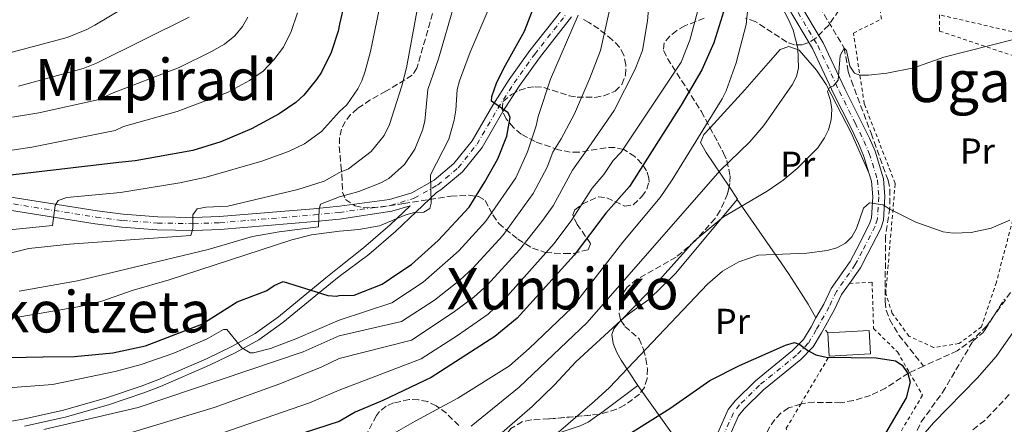
# Model space of a CAD drawing. Units: metres. Extents: x 603338 to 606762, y 4775484 to 4777850.
# Drawn here: x 603833 to 604107, y 4776513 to 4776626 of the extents above; entities that cross this region are included whole.
import ezdxf
from ezdxf.enums import TextEntityAlignment as Align

# ---------------------------------------------------------------- set-up
doc = ezdxf.new("R2010")
doc.units = ezdxf.units.M
doc.header["$MEASUREMENT"] = 0
for name, pattern in [('DGN Style 2', [1.7399219301090239, 1.043953158065414, -0.6959687720436097]), ('DGN Style 3', [2.435890702152634, 1.739921930109024, -0.6959687720436097]), ('DGN Style 4', [2.7856150101045474, 1.391937544087219, -0.6959687720436097, 0.001739921930109024, -0.6959687720436097])]:
    doc.linetypes.add(name, pattern=pattern)
for name, color, linetype, lineweight in [('Barranco lineal', 142, 'DGN Style 3', 13), ('Curva de nivel directora', 30, 'Continuous', 30), ('Curva de nivel intermedia', 30, 'Continuous', 0), ('Edificio', 1, 'Continuous', 13), ('Eje pista pavimentada', 7, 'DGN Style 4', 0), ('Etiqueta de uso rústico', 92, 'Continuous', 0), ('Línea  de muro-pared o tapia', 1, 'Continuous', 13), ('Línea de cambio de uso (parcela vista)', 92, 'Continuous', 0), ('Línea de pista pavimentada', 7, 'Continuous', 0), ('pavimentado', 23, 'Continuous', 0), ('Tela metálica o alambrada', 7, 'DGN Style 2', 0), ('Texto de Área (paraje) menor', 7, 'Continuous', 0), ('Zona arbolada', 92, 'DGN Style 3', 0)]:
    doc.layers.add(name, color=color, linetype=linetype, lineweight=lineweight)
doc.styles.add('Style-Arial', font='arial.ttf')

msp = doc.modelspace()

# ---------------------------------------------------------------- linework, layer by layer
at = {"layer": 'Barranco lineal', "color": 142, "linetype": 'DGN Style 3', "lineweight": 13, "extrusion": (-0.05678760847689085, -0.02586509395021888, 0.9980511832758987), "elevation": -157650.0106393108, "flags": 128}
msp.add_lwpolyline([(-4096482.372089744, 2524704.343886231), (-4096482.372089744, 2524700.017005137)], dxfattribs=at)
at = {"layer": 'Barranco lineal', "color": 142, "linetype": 'DGN Style 3', "lineweight": 13}
for points in [[(604032.5099999999, 4776663.02, 218.3999999999942), (604038.9500000002, 4776656.140000001, 216.5599999999977), (604044.5700000003, 4776648.33, 215), (604062.7599999999, 4776618.100000001, 210), (604063.8899999997, 4776611.560000001, 210), (604064.7400000002, 4776608.980000001, 210), (604070.25, 4776594.390000001, 207.0500000000029), (604074.9600000001, 4776581.26, 205.6999999999971), (604075.4800000006, 4776578.83, 205.4700000000012), (604075.4600000001, 4776573.57, 204.9400000000023), (604074.2599999999, 4776565.710000001, 203.679999999993), (604074.1600000003, 4776547.57, 201.8999999999942), (604074.4699999997, 4776545.119999999, 201.6600000000035), (604075.4400000004, 4776542.49, 201.3999999999942), (604078.0099999999, 4776538.220000001, 200.9400000000023), (604084.8499999996, 4776529.58, 200.3000000000029)], [(604109.0499999998, 4776550.060000001, 202.3800000000047), (604102.4400000004, 4776540.77, 201.5599999999977), (604098.8899999997, 4776537.230000001, 201.2799999999988), (604094.25, 4776533.869999999, 200.9499999999971), (604084.8499999996, 4776529.58, 200.3000000000029)], [(604080.9199999999, 4776527.789999999, 200.0299999999988), (604080.6200000001, 4776527.66, 200.0099999999948), (604074.29, 4776523.49, 199.1999999999971), (604070.1100000005, 4776521.439999999, 198.8399999999965), (604065.3200000003, 4776520.02, 198.7200000000012), (604061.8099999996, 4776519.41, 198.4799999999959), (604054.3899999997, 4776519.52, 197.3300000000017), (604051.0999999996, 4776519.189999999, 196.9199999999983), (604050.6399999997, 4776519.039999999, 196.8699999999953)], [(604050.6399999997, 4776519.039999999, 196.8699999999953), (604047.25, 4776517.939999999, 196.4600000000064), (604045.1299999999, 4776516.49, 196.0500000000029), (604043.4100000003, 4776514.730000001, 195.5599999999977), (604042.0099999999, 4776512.699999999, 195.1199999999953), (604040.4000000004, 4776509.689999999, 194.7100000000064), (604036.6699999999, 4776501.800000001, 193.9900000000052), (604033.2100000001, 4776493.34, 193.4799999999959), (604032.5499999998, 4776490.91, 193.3699999999953), (604032, 4776486.689999999, 193.2299999999959), (604032.0499999998, 4776484.480000001, 193.2200000000012)]]:
    msp.add_polyline3d(points, dxfattribs=at)
at = {"layer": 'Curva de nivel directora', "color": 30, "linetype": 'Continuous', "lineweight": 30, "flags": 128}
for points, elevation in [([(603926.3899999991, 4776642.630000004), (603922.149999999, 4776624.720000002), (603921.8099999992, 4776622.810000001), (603919.8600000001, 4776616.87), (603917.16, 4776611.4), (603915.7599999986, 4776609.330000001), (603912.2200000003, 4776604.960000001), (603910.0599999989, 4776602.970000002), (603905.3299999993, 4776599.779999999), (603897.6499999992, 4776595.58), (603889.1699999989, 4776591.960000001), (603881.3500000002, 4776589.630000002), (603865.2699999983, 4776586.690000001), (603860.7300000007, 4776586.270000001), (603813.7999999986, 4776580.820000002)], 275), ([(603806.6500000005, 4776531.500000002), (603839.6599999998, 4776532.210000004), (603848.3599999989, 4776532.260000002), (603859.0199999985, 4776533.310000002), (603868.1200000002, 4776535.279999999), (603883.8699999994, 4776541.27), (603893.6799999995, 4776547.470000002), (603901.7699999987, 4776550.500000001), (603904.1400000001, 4776552.100000001), (603906.4400000002, 4776553.180000001), (603918.9100000003, 4776549.28), (603921.4099999992, 4776549.01), (603922.1199999999, 4776549.250000001), (603926.2999999997, 4776549.369999999), (603934.0400000003, 4776552.440000001), (603938.4099999999, 4776555.350000001), (603942.259999999, 4776557.860000002), (603949.6900000009, 4776564.560000002), (603958.2499999994, 4776573.86), (603962.6999999996, 4776580.91), (603966.2499999991, 4776587.300000001), (603968.7599999993, 4776593.550000003), (603969.7299999993, 4776598.74), (603969.1999999996, 4776600.03), (603964.49, 4776603.34), (603964.6100000007, 4776604.640000002), (603965.8600000002, 4776608.28), (603967.9299999999, 4776612.460000002), (603973.7399999992, 4776622.800000002), (603978.7699999984, 4776636.07)], 250), ([(604029.2399999987, 4776628.439999999), (604026.4, 4776619.51), (604023.0799999986, 4776612.060000002), (604017.3399999987, 4776602.230000001), (604002.9199999995, 4776579.529999999), (603996.3499999981, 4776572.190000001), (603987.5100000001, 4776560.449999999), (603971.6799999983, 4776542.95), (603965.4800000002, 4776537.86), (603947.6700000003, 4776526.420000001), (603934.2599999993, 4776520.03), (603926.5299999999, 4776516.800000001), (603922.1, 4776514.220000002), (603879.399999999, 4776500.350000001)], 225), ([(603999.2400000005, 4776508.460000001), (604014.1899999992, 4776517.76), (604025.3299999994, 4776525.550000002), (604033.5599999994, 4776529.800000001), (604046.3899999993, 4776535.430000001), (604048.8899999983, 4776536.180000001), (604050.4199999993, 4776535.65), (604052.65, 4776533.940000001), (604054.8499999995, 4776532.76), (604057.6999999993, 4776532.100000001), (604071.629999999, 4776531.92), (604077.0400000003, 4776531.100000001), (604078.9299999991, 4776529.810000001), (604080.4800000002, 4776527.580000001), (604081.1500000008, 4776525.170000002), (604079.9900000008, 4776520.760000002), (604063.3099999996, 4776492.180000001)], 200)]:
    msp.add_lwpolyline(points, dxfattribs=dict(at, elevation=elevation))
at = {"layer": 'Curva de nivel intermedia', "color": 30, "linetype": 'Continuous', "lineweight": 0, "flags": 128}
for points, elevation in [([(603986.9700000016, 4776545.890000001), (604001.0599999998, 4776564.119999999), (604011.4800000002, 4776576.539999999), (604014.850000001, 4776581.440000001), (604028.7400000005, 4776603.939999999), (604029.9000000004, 4776606.159999999), (604032.690000002, 4776614), (604035.4500000003, 4776624.65), (604035.9800000001, 4776630.039999999), (604035.3200000006, 4776641.2), (604034.780000002, 4776643.640000001), (604032.3400000011, 4776649.05), (604031.8300000017, 4776651.100000001), (604031.2400000015, 4776652.900000001), (604030.4600000014, 4776655.359999999), (604030.1900000009, 4776657.609999998), (604031.2400000015, 4776658.279999998), (604032.8100000005, 4776659.07), (604033.5999999996, 4776659.67), (604032.7700000004, 4776661.940000001), (604032.700000001, 4776662.519999999)], 220.0000000000005), ([(603839.7800000003, 4776511.970000001), (603866.1399999998, 4776518.109999998), (603912.0100000004, 4776533.569999999), (603922.110000001, 4776537.98), (603939.4900000017, 4776542.029999999), (603948.6300000014, 4776547.98), (603955.6600000011, 4776553.509999999), (603959.3500000014, 4776556.890000001), (603967.6500000006, 4776565.939999999), (603976.1399999998, 4776577.58), (603980, 4776584.980000001), (603981.6300000016, 4776589.100000001), (603983.9200000004, 4776592.789999999), (603987.650000001, 4776599.789999999), (603991.9300000013, 4776609.689999999), (603994.8300000003, 4776617.439999999), (604001.5700000017, 4776647.369999999), (604002.8700000005, 4776659.180000001)], 240), ([(604007.9900000012, 4776625.699999999), (604009.0599999996, 4776638.96)], 235), ([(604048.3000000004, 4776607.890000002), (604049.4200000003, 4776610.189999999), (604050.0599999995, 4776612.609999999), (604049.8700000017, 4776618.05), (604048.5000000015, 4776623.039999999), (604047.3600000016, 4776625.859999999), (604042.4000000019, 4776635.27)], 215), ([(603825.9199999999, 4776559.939999999), (603835.640000001, 4776562.32), (603846.990000001, 4776563.560000001), (603880.7900000014, 4776565.930000001), (603881.3700000005, 4776567.91), (603881.3500000002, 4776571.67), (603882.5100000004, 4776573.349999999), (603885.0600000008, 4776573.850000001), (603891.0500000009, 4776574.06), (603910.5700000008, 4776578.76), (603917.8600000018, 4776581.09), (603922.130000001, 4776583.480000001), (603924.6700000003, 4776584.449999998), (603931.0000000002, 4776589.300000001), (603934.6300000002, 4776593.779999998), (603936.0600000008, 4776596.809999999), (603939.57, 4776607.550000002), (603940.8200000017, 4776612.63), (603944.6900000008, 4776633.33)], 265), ([(603820.1599999999, 4776614.050000002), (603846.3499999995, 4776621.01), (603851.7600000009, 4776623.229999999), (603854.0099999995, 4776624.470000001), (603864.8400000011, 4776630.829999999)], 295.0000000000002), ([(603832.9299999995, 4776550.439999998), (603849.2300000007, 4776553.289999999), (603885.5600000013, 4776562.000000001), (603897.9900000012, 4776565.640000001), (603905.3800000006, 4776566.939999999), (603916.3600000021, 4776568.310000001), (603916.530000002, 4776573.259999999), (603916.9200000009, 4776574.640000001), (603922.130000001, 4776576.659999999), (603927.5800000004, 4776578.17), (603933.7100000016, 4776580.630000001), (603935.890000001, 4776581.84), (603940.2500000017, 4776585.699999998), (603943.1399999995, 4776589.999999999), (603945.3300000001, 4776595.289999999), (603945.9200000003, 4776597.71), (603946.8000000007, 4776606.59), (603949.7500000012, 4776615.12), (603954.1400000011, 4776630.109999998)], 260), ([(603952.6200000012, 4776592.699999998), (603954.0800000008, 4776598.060000001), (603954.5500000002, 4776600.789999999), (603954.91, 4776606.560000001), (603955.5899999995, 4776608.970000001), (603958.6000000003, 4776616.960000002), (603964.0400000007, 4776629.789999999)], 255.0000000000004), ([(603826.5500000003, 4776589.04), (603836.4500000001, 4776590.529999998), (603859.66, 4776595.189999999), (603862.0000000002, 4776596.310000001), (603876.9900000016, 4776600.460000002), (603890.9600000015, 4776605.71), (603897.1100000005, 4776609.069999999), (603900.8900000001, 4776611.630000001), (603903.8800000009, 4776614.769999999), (603906.5700000019, 4776618.37), (603908.7400000001, 4776622.739999999), (603910.5199999993, 4776627.939999999)], 280.0000000000002), ([(603831.0600000009, 4776598.880000001), (603838.4600000016, 4776600.090000001), (603855.2200000009, 4776603.800000001), (603858.7000000011, 4776605.42), (603877.5300000003, 4776612.640000001), (603886.5300000014, 4776617.140000001), (603890.13, 4776619.199999999), (603893.0300000013, 4776621.470000001), (603895.1500000004, 4776624.099999999), (603896.65, 4776626.680000001)], 285), ([(603832.7300000006, 4776607.449999998), (603850.7900000009, 4776612.399999999), (603854.5100000001, 4776613.929999999), (603880.2900000007, 4776626.66)], 289.9999999999998), ([(603933.2500000012, 4776628.789999999), (603930.8200000015, 4776617.100000001), (603929.3000000016, 4776611.689999999), (603928.3899999997, 4776608.970000001), (603927.2400000007, 4776606.74), (603924.2400000012, 4776602.29), (603922.14, 4776600.400000001), (603917.2000000003, 4776594.88), (603912.4500000007, 4776591.42), (603907.9400000023, 4776589.289999999), (603900.5100000004, 4776586.63), (603885.0700000018, 4776582.199999998), (603877.7400000005, 4776580.609999998), (603861.1500000008, 4776577.939999999), (603846.2100000009, 4776576.5)], 270.0000000000002), ([(603922.110000001, 4776522.930000001), (603944.9400000012, 4776531.619999998), (603955.0000000016, 4776538.109999998), (603963.5500000012, 4776544.07), (603968.9600000004, 4776549.119999999), (603981.9500000012, 4776563.680000001), (603986.8500000008, 4776570.329999999), (603992.5500000005, 4776579.07), (603995.8099999994, 4776582.869999998), (603998.42, 4776586.829999999), (604000.5999999995, 4776589.109999998), (604017.380000001, 4776614.189999999), (604019.7700000005, 4776620.279999998), (604021.8899999994, 4776628.17)], 230.0000000000002), ([(603962.9500000001, 4776569.899999999), (603971.3099999996, 4776581.99), (603974.5599999995, 4776589.25), (603976.94, 4776596.480000001), (603977.500000001, 4776599.08), (603980.9299999998, 4776609.469999999), (603988.6100000021, 4776627.270000001)], 245.0000000000003), ([(603863.3300000002, 4776510.849999999), (603887.250000001, 4776518.090000001), (603905.5199999993, 4776524.630000001), (603917.110000001, 4776529.3), (603922.110000001, 4776531.720000001), (603942.2200000009, 4776536.83), (603953.8400000016, 4776544.510000001), (603959.5800000017, 4776548.819999999), (603963.3099999998, 4776552.15), (603972.3500000011, 4776561.989999999), (603978.4900000012, 4776569.83), (603981.6699999997, 4776574.220000001), (603987.0900000001, 4776584.09), (603991.6299999995, 4776590.529999998), (603998.6500000004, 4776600.679999998), (604004.5199999999, 4776612.25), (604006.5300000015, 4776617.399999999), (604007.9900000012, 4776625.699999999)], 235), ([(603963.2600000007, 4776507.489999999), (603975.8499999992, 4776518.399999999), (603982.0700000019, 4776524.359999998), (603987.9800000017, 4776530.76), (604000.5500000002, 4776542.329999999), (604008.0400000003, 4776550.009999999), (604020.9500000007, 4776564.32), (604029.1100000013, 4776571.109999999), (604041.2700000008, 4776578.239999999), (604045.7800000013, 4776581.349999999), (604049.6300000004, 4776584.59), (604055.3600000013, 4776590.32), (604057.3000000014, 4776593.079999999), (604058.3499999997, 4776595.339999998), (604059.1100000021, 4776598.15), (604059.2800000019, 4776601), (604058.950000001, 4776603.539999999), (604058.1200000017, 4776605.989999999), (604058.6100000013, 4776607.140000001), (604059.7900000014, 4776607.619999998), (604061.0900000001, 4776609.17), (604061.6399999999, 4776616.05), (604062.7599999999, 4776618.100000001), (604063.360000001, 4776617.429999999), (604064.310000001, 4776613.03), (604065.650000002, 4776611.09), (604067.1000000006, 4776610.509999999), (604069.480000001, 4776610.539999997), (604074.5999999995, 4776611.069999999), (604082.1200000009, 4776612.59), (604090.5300000019, 4776615.59), (604116.8300000011, 4776622.270000001)], 210), ([(603958.8600000018, 4776512.849999999), (603972.2300000006, 4776523.699999998), (603991.1600000003, 4776541.71), (604028.0800000009, 4776583.92), (604036.4500000017, 4776592.039999999), (604040.4000000012, 4776596.51), (604048.3000000004, 4776607.890000002)], 215), ([(603821.7200000001, 4776541.380000001), (603849.860000001, 4776546.180000001), (603856.0200000012, 4776547.67), (603864.4700000001, 4776550.609999998), (603874.7499999999, 4776553.580000001), (603908.8699999999, 4776564.71), (603914.4000000019, 4776566.130000001), (603922.130000001, 4776567.109999998), (603927.5700000015, 4776567.640000001), (603933.3000000003, 4776568.659999999), (603940.6600000008, 4776571.67), (603943.1100000006, 4776572.289999999), (603945.6600000008, 4776572.41), (603947.3399999995, 4776573.449999999), (603947.7500000007, 4776574.899999999), (603947.5600000008, 4776582.789999999), (603952.6200000012, 4776592.699999998)], 255.0000000000001), ([(603846.2100000009, 4776576.5), (603843.7800000013, 4776575.720000001), (603842.99, 4776574.27), (603842.2400000013, 4776568.730000001), (603822.8700000012, 4776566.769999999)], 270.0000000000002), ([(603982.5400000013, 4776510.640000001), (603993.2099999998, 4776519.81), (603997.3600000006, 4776523.640000001), (604024.6800000012, 4776552.369999999), (604028.8299999997, 4776555.970000001), (604033.4000000006, 4776558.63), (604038.8299999998, 4776560.480000001), (604052.3100000003, 4776560.98), (604057.9600000008, 4776561.779999999), (604060.6600000008, 4776562.49), (604063.0700000004, 4776563.84), (604064.8899999999, 4776565.55), (604066.1300000004, 4776567.859999999), (604068.0800000017, 4776573.539999999), (604069.8000000005, 4776575), (604073.6300000016, 4776574.5), (604075.2600000012, 4776573.330000001), (604082.6900000009, 4776569.640000001), (604090.3600000021, 4776566.939999999), (604093.1200000002, 4776566.55), (604098.1200000005, 4776566.76), (604103.6700000003, 4776567.949999998), (604108.9100000019, 4776570.220000001)], 205.0000000000002), ([(603802.8500000007, 4776521.49), (603842.2800000014, 4776524.449999999), (603859.66, 4776528.109999998), (603866.910000001, 4776530.009999999), (603876.0100000004, 4776533.24), (603885.310000001, 4776537.149999999), (603889.910000001, 4776539.820000002), (603890.8300000018, 4776539.759999998), (603895.0099999994, 4776534.640000001), (603897.2699999993, 4776533.300000001), (603898.1800000012, 4776533.27), (603902.940000002, 4776534.480000001), (603910.0499999999, 4776537.17), (603922.110000001, 4776542.38), (603936.7600000004, 4776547.239999999), (603945.4500000008, 4776552.92), (603955.3700000005, 4776561.640000001), (603962.9500000001, 4776569.899999999)], 245.0000000000002), ([(603935.4900000008, 4776509.81), (603943.2100000011, 4776514.310000001), (603955.1700000016, 4776520.679999999), (603969.5700000006, 4776529.67), (603974.9999999999, 4776534.51), (603986.9700000016, 4776545.890000001)], 220.0000000000002), ([(604109.8000000013, 4776539.000000001), (604105.0600000005, 4776532.269999999), (604099.7800000011, 4776526.230000001), (604087.5800000015, 4776513.849999998), (604084.1500000004, 4776509.82)], 205.0000000000002), ([(603875.2000000012, 4776506), (603913.7900000017, 4776519.409999999), (603922.110000001, 4776522.930000001)], 230.0000000000002)]:
    msp.add_lwpolyline(points, dxfattribs=dict(at, elevation=elevation))
at = {"layer": 'Edificio', "color": 1, "linetype": 'Continuous', "lineweight": 13, "elevation": 204.2799999999989, "flags": 128}
msp.add_lwpolyline([(604070.1200000001, 4776533.029999999), (604058.5899999999, 4776532.380000001), (604058.2300000006, 4776538.84), (604069.75, 4776539.49), (604070.1200000001, 4776533.029999999)], close=True, dxfattribs=at)
at = {"layer": 'Edificio', "color": 51, "linetype": 'Continuous', "lineweight": 13, "elevation": 204.2799999999988, "flags": 128}
for points in [[(604058.2300000006, 4776538.84), (604069.75, 4776539.49), (604070.1200000001, 4776533.029999999), (604058.5899999999, 4776532.380000001)], [(604058.5899999999, 4776532.380000001), (604058.2300000006, 4776538.84)]]:
    msp.add_lwpolyline(points, dxfattribs=at)
at = {"layer": 'Eje pista pavimentada', "color": 7, "linetype": 'DGN Style 4', "lineweight": 0}
for points in [[(604048.4099999999, 4776630.460000002, 213.9400000000025), (604055.4100000005, 4776618.760000001, 212.1699999999982), (604061.4099999998, 4776606.040000003, 209.8899999999994), (604065.7899999984, 4776597.27, 207.8600000000006), (604068.2299999993, 4776592.290000002, 207.0800000000019), (604069.7499999992, 4776588.790000002, 206.729999999996), (604071.9899999988, 4776581.400000002, 205.9700000000012), (604072.3900000012, 4776576.730000001, 205.4799999999959), (604072.0200000001, 4776570.540000001, 204.8300000000017), (604071.3599999985, 4776568.490000002, 204.5800000000018), (604067.7699999989, 4776561.490000002, 203.9499999999971), (604065.850000001, 4776557.83, 203.9499999999971), (604060.5599999981, 4776550.350000001, 202.550000000003), (604058.5500000009, 4776546.100000001, 202.429999999993), (604054.979999999, 4776539.680000001, 201.3399999999966), (604052.7600000018, 4776535.970000002, 201.0399999999937), (604049.4999999984, 4776532.670000001, 200.2100000000064), (604039.1600000008, 4776524.279999999, 198.6300000000047), (604033.6299999986, 4776518.820000002, 197.8699999999955), (604031.8799999985, 4776516.610000002, 197.7500000000001), (604029.1000000002, 4776510.33, 197.1199999999955)], [(603785.7899999997, 4776581.940000001, 278.5500000000029), (603854.4200000007, 4776571.050000001, 269.2100000000065), (603861.7099999997, 4776570.130000004, 268.0899999999966), (603871.4699999985, 4776569.41, 266.550000000003), (603881.5399999979, 4776569.220000001, 264.9900000000054), (603888.8599999984, 4776569.480000001, 263.8999999999941), (603915.1099999984, 4776571.67, 260.1399999999995), (603922.1299999988, 4776572.380000001, 258.9600000000063), (603936.4200000007, 4776574.300000001, 256.8999999999943), (603942.9699999974, 4776576.290000003, 255.25), (603949.4999999986, 4776579.970000002, 254.5000000000002), (603955.2399999986, 4776584.800000002, 253.1100000000006), (603960.5100000014, 4776591.359999999, 251.9700000000012), (603966.3000000005, 4776601.320000002, 249.820000000007), (603970.8200000002, 4776608.4, 248.5500000000031), (603976.5399999977, 4776616.4, 247.5399999999937), (603985.4400000004, 4776627.680000002, 245.3899999999994)]]:
    msp.add_polyline3d(points, dxfattribs=at)
at = {"layer": 'Línea  de muro-pared o tapia', "color": 1, "linetype": 'Continuous', "lineweight": 13, "extrusion": (0.1251780580544028, -0.1750845733028427, 0.9765632831379082), "elevation": -760488.8494284543, "flags": 128}
msp.add_lwpolyline([(3269369.968210779, 3451504.41350293), (3269369.968210779, 3451477.651492542)], dxfattribs=at)
at = {"layer": 'Línea de cambio de uso (parcela vista)', "color": 92, "linetype": 'Continuous', "lineweight": 0, "extrusion": (0.2723125413090246, -0.3297339195555397, 0.9039476877233338), "elevation": -1410323.427355993, "flags": 128}
msp.add_lwpolyline([(3507344.93135879, 2981619.161900112), (3507345.078509016, 2981619.1852841), (3507345.480890634, 2981623.81975671)], dxfattribs=at)
at = {"layer": 'Línea de cambio de uso (parcela vista)', "color": 92, "linetype": 'Continuous', "lineweight": 0, "extrusion": (0.575309096085153, -0.7791130463822893, 0.2490026203046728), "elevation": -3373911.975394871, "flags": 128}
msp.add_lwpolyline([(3323225.369244312, 867644.4807717288), (3323225.886847892, 867644.4434977018), (3323238.876710541, 867644.7119532984)], dxfattribs=at)
at = {"layer": 'Línea de cambio de uso (parcela vista)', "color": 92, "linetype": 'Continuous', "lineweight": 0}
for points in [[(604025.375, 4776595.924500001, 218.4233999999997), (604035.0599999996, 4776606.49, 217.7799999999988), (604042.25, 4776614.66, 216.75), (604044.9199999999, 4776617.67, 216.1900000000023), (604047.3300000001, 4776618.560000001, 215.7799999999988), (604050.2400000002, 4776617.49, 215.179999999993), (604055.0300000003, 4776611.939999999, 213.3699999999953), (604057.7400000002, 4776607.92, 212.1499999999942), (604064.7400000002, 4776594.359999999, 208.4400000000023), (604069.6399999997, 4776583.33, 206.2100000000064)], [(604030.6925999997, 4776579.5264, 212.1018999999942), (604024.2599999999, 4776589.039999999, 217.5099999999948), (604022.7300000006, 4776591.850000001, 218.4700000000012), (604023.6200000001, 4776594.01, 218.5399999999936), (604025.375, 4776595.924500001, 218.4233999999997)], [(604000.5354000004, 4776542.288799999, 208.7972000000009), (604001.9800000006, 4776543.600000001, 208.8600000000006), (604008.3499999996, 4776548.09, 208.6199999999953), (604015.8300000001, 4776555.460000001, 208.0399999999936), (604032.9500000002, 4776575.930000001, 210.1100000000006)], [(604032.9500000002, 4776575.930000001, 210.1199999999953), (604044.3899999997, 4776559.49, 204.5599999999977), (604047.2100000001, 4776555.350000001, 203.9900000000052), (604051.3899999997, 4776548.91, 204.0800000000017), (604052.6699999999, 4776546.83, 203.7100000000064), (604054.8899999997, 4776543, 201.7700000000041)], [(604005.2400000002, 4776524.220000001, 203.4199999999983), (604000.5999999996, 4776531.24, 206.8399999999965), (603999.4400000004, 4776533.380000001, 207.3300000000017), (603998.3899999997, 4776535.9, 207.5899999999965), (603998.0499999998, 4776538.369999999, 208.1499999999942), (603998.5899999999, 4776539.949999999, 208.4799999999959), (604000.1399999997, 4776541.930000001, 208.7799999999988), (604000.5354000004, 4776542.288799999, 208.7972000000009)], [(603968.0489999996, 4776508.4693, 208.2526000000071), (603973.0499999998, 4776508.640000001, 207.3399999999965), (603982.5700000003, 4776510.77, 205.1000000000058), (603989.2199999997, 4776512.930000001, 203.8000000000029), (603991.4400000004, 4776514.039999999, 203.4499999999971), (603994.4080999997, 4776516.15, 203.196100000001)]]:
    msp.add_polyline3d(points, dxfattribs=at)
at = {"layer": 'Línea de pista pavimentada', "color": 7, "linetype": 'Continuous', "lineweight": 0}
for points in [[(604046.9499999981, 4776629.619999999, 213.9400000000025), (604053.9200000018, 4776617.960000001, 212.1699999999982), (604059.8899999998, 4776605.300000001, 209.8899999999994), (604064.2799999998, 4776596.520000001, 207.8600000000006), (604066.6999999981, 4776591.580000001, 207.0800000000019), (604068.1599999999, 4776588.210000004, 206.729999999996), (604069.6399999997, 4776583.330000001, 206.2100000000064)], [(604049.8699999994, 4776631.310000001, 213.9400000000025), (604056.8999999991, 4776619.560000001, 212.1699999999982), (604062.9299999997, 4776606.78, 209.8899999999994), (604067.2999999993, 4776598.020000001, 207.8600000000006), (604069.7699999993, 4776593, 207.0800000000019), (604071.3399999985, 4776589.380000002, 206.729999999996), (604073.6600000008, 4776581.720000002, 205.9700000000012), (604074.0899999999, 4776576.76, 205.4799999999959), (604073.6899999998, 4776570.230000001, 204.8300000000017), (604072.9200000009, 4776567.850000001, 204.5800000000018), (604069.2699999987, 4776560.720000003, 203.9499999999971), (604067.2899999983, 4776556.949999999, 203.9499999999971), (604064.2100000004, 4776552.590000001, 203.1300000000047)], [(603786.1000000002, 4776583.65, 278.5500000000029), (603854.6700000011, 4776572.77, 269.2100000000065), (603861.8900000007, 4776571.86, 268.0899999999966), (603871.5500000012, 4776571.140000001, 266.550000000003), (603881.5300000013, 4776570.95, 265.0099999999948), (603888.7600000021, 4776571.210000002, 263.8999999999941), (603914.9499999996, 4776573.4, 260.1399999999995), (603922.1299999988, 4776574.130000001, 258.9299999999931), (603936.0699999997, 4776575.920000002, 256.8999999999943), (603942.3199999993, 4776577.820000002, 255.7599999999947), (603948.550000001, 4776581.34, 254.5000000000002), (603954.0599999984, 4776585.960000002, 253.1100000000006), (603959.1400000012, 4776592.300000001, 251.9700000000012), (603964.879999999, 4776602.189999999, 249.820000000007), (603969.4499999998, 4776609.320000002, 248.5500000000031), (603975.2199999989, 4776617.390000001, 247.5399999999937), (603984.0799999969, 4776628.630000002, 245.3899999999994)], [(603834.4299999994, 4776512.880000004, 240.9799999999959), (603845.7699999984, 4776515.41, 241.1399999999994), (603857.8399999985, 4776518.859999999, 241.3500000000058), (603867.6399999997, 4776522.160000001, 241.7100000000065), (603872.3299999969, 4776523.910000001, 242.2100000000063), (603885.9400000013, 4776529.83, 244.8699999999953), (603893.1099999995, 4776533.310000002, 245.8699999999955), (603899.7300000001, 4776536.950000001, 246.7500000000001), (603906.4299999991, 4776541.730000002, 247.929999999993), (603919.6799999991, 4776552.57, 251.8300000000018), (603922.1199999999, 4776554.560000002, 252.1399999999996), (603930.3299999975, 4776560.670000001, 254.8899999999995), (603937.899999998, 4776567.15, 254.6699999999983), (603949.1499999978, 4776577.880000002, 254.7400000000052), (603950.4400000019, 4776578.61, 254.5000000000002), (603956.4299999999, 4776583.640000002, 253.1100000000006), (603961.8700000005, 4776590.420000001, 251.9700000000012), (603967.7100000009, 4776600.460000002, 249.820000000007), (603972.1900000002, 4776607.470000001, 248.5500000000031), (603977.8599999987, 4776615.400000001, 247.5399999999937), (603986.8099999983, 4776626.74, 245.3899999999994)], [(604069.6399999997, 4776583.330000001, 206.2100000000064), (604070.3299999981, 4776581.08, 205.9700000000012), (604070.6999999991, 4776576.710000004, 205.4799999999959), (604070.3500000006, 4776570.860000002, 204.8300000000017), (604069.7899999993, 4776569.140000002, 204.5800000000018), (604066.269999999, 4776562.270000001, 203.9499999999971), (604064.3999999982, 4776558.710000004, 203.9499999999971), (604059.0899999996, 4776551.210000002, 202.550000000003), (604057.0399999977, 4776546.870000001, 202.429999999993), (604054.8899999997, 4776543.000000002, 201.770000000004)], [(603824.239999997, 4776513.15, 240.8500000000059), (603834.0399999982, 4776514.840000001, 240.9799999999959), (603845.2800000011, 4776517.350000001, 241.1399999999994), (603857.2500000005, 4776520.770000001, 241.3500000000058), (603866.969999999, 4776524.040000001, 241.7100000000065), (603871.579999998, 4776525.770000001, 242.2100000000063), (603885.1000000008, 4776531.650000001, 244.8699999999953), (603892.1999999998, 4776535.08, 245.8699999999955), (603898.6599999995, 4776538.650000002, 246.7500000000001), (603905.2199999975, 4776543.320000002, 247.929999999993), (603918.4099999996, 4776554.119999999, 251.8300000000018), (603922.1199999999, 4776557.15, 252.300000000003), (603928.839999999, 4776562.53, 254.8899999999995), (603936.2999999999, 4776568.920000001, 254.6699999999983), (603941.8599999989, 4776574.220000001, 256.0599999999978), (603936.7699999993, 4776572.680000001, 256.8999999999943), (603922.1299999988, 4776570.500000001, 258.9900000000052), (603915.2800000003, 4776569.800000002, 260.1399999999995), (603888.9699999979, 4776567.610000002, 263.8999999999941), (603881.5599999981, 4776567.340000001, 265.0099999999948), (603871.3900000004, 4776567.53, 266.550000000003), (603861.5300000008, 4776568.260000002, 268.0899999999966), (603854.1599999992, 4776569.190000001, 269.2100000000065), (603785.4600000009, 4776580.09, 278.5500000000029)], [(604064.2100000004, 4776552.590000001, 203.1300000000047), (604062.0199999999, 4776549.500000002, 202.550000000003), (604060.0500000007, 4776545.320000002, 202.429999999993), (604057.1499999972, 4776540.12, 201.5599999999976)], [(604054.8899999997, 4776543.000000002, 201.770000000004), (604053.5100000006, 4776540.520000001, 201.3399999999966), (604051.4200000007, 4776537.010000002, 201.0399999999937), (604048.3699999996, 4776533.930000002, 200.2100000000064), (604038.0399999986, 4776525.540000003, 198.6300000000047), (604032.3799999993, 4776519.95, 197.8699999999955), (604030.4300000002, 4776517.490000002, 197.7500000000001), (604027.5599999981, 4776511.020000001, 197.1199999999955), (604026.1599999986, 4776507.910000001, 197.1199999999955), (604025.2899999992, 4776504.520000001, 196.6900000000023)], [(604057.1499999972, 4776540.12, 201.5599999999976), (604056.4400000009, 4776538.84, 201.3399999999966), (604054.1099999996, 4776534.930000001, 201.0399999999937), (604050.6400000006, 4776531.420000001, 200.2100000000064), (604040.2899999995, 4776523.020000001, 198.6300000000047), (604034.8899999993, 4776517.690000001, 197.8699999999955), (604033.3400000003, 4776515.730000001, 197.7500000000001), (604030.6400000004, 4776509.640000002, 197.1199999999955)]]:
    msp.add_polyline3d(points, dxfattribs=at)
at = {"layer": 'pavimentado', "color": 23, "linetype": 'Continuous', "lineweight": 0}
for points in [[(604027.5599999984, 4776511.02, 197.1199999999953), (604030.4300000007, 4776517.490000002, 197.75), (604032.3799999997, 4776519.949999999, 197.8699999999953), (604038.0399999992, 4776525.540000002, 198.6300000000047), (604048.3700000001, 4776533.930000001, 200.2100000000064), (604051.4200000011, 4776537.010000001, 201.0399999999936), (604053.510000001, 4776540.52, 201.3399999999965), (604054.8900000001, 4776543.000000001, 201.7700000000041), (604057.0399999982, 4776546.87, 202.429999999993), (604059.0900000001, 4776551.210000001, 202.5500000000029), (604064.3999999987, 4776558.710000002, 203.9499999999971), (604066.2699999994, 4776562.270000001, 203.9499999999971), (604069.7899999999, 4776569.140000002, 204.5800000000017), (604070.350000001, 4776570.86, 204.8300000000017), (604070.6999999996, 4776576.710000002, 205.4799999999959), (604070.3299999986, 4776581.079999999, 205.9700000000012), (604069.6400000001, 4776583.33, 206.2100000000064), (604068.1600000004, 4776588.210000002, 206.7299999999959), (604066.6999999987, 4776591.58, 207.0800000000017), (604064.2800000003, 4776596.520000001, 207.8600000000006), (604059.8900000004, 4776605.3, 209.8899999999994), (604053.9200000024, 4776617.96, 212.1699999999983), (604046.9499999986, 4776629.619999998, 213.9400000000023)], [(604049.87, 4776631.310000001, 213.9400000000023), (604056.8999999996, 4776619.560000001, 212.1699999999983), (604062.9300000002, 4776606.779999999, 209.8899999999994), (604067.2999999999, 4776598.02, 207.8600000000006), (604069.7699999998, 4776593, 207.0800000000017), (604071.339999999, 4776589.380000001, 206.7299999999959), (604073.6600000013, 4776581.720000001, 205.9700000000012), (604074.0900000003, 4776576.759999999, 205.4799999999959), (604073.6900000003, 4776570.23, 204.8300000000017), (604072.9200000013, 4776567.850000001, 204.5800000000017), (604069.2699999991, 4776560.720000002, 203.9499999999971), (604067.2899999988, 4776556.949999998, 203.9499999999971), (604064.2100000009, 4776552.59, 203.1300000000047), (604062.0200000004, 4776549.500000001, 202.5500000000029), (604060.0500000012, 4776545.320000002, 202.429999999993), (604057.1499999977, 4776540.12, 201.5599999999977), (604056.4400000013, 4776538.84, 201.3399999999965), (604054.1100000001, 4776534.930000001, 201.0399999999936), (604050.6400000011, 4776531.420000001, 200.2100000000064), (604040.2899999999, 4776523.020000001, 198.6300000000047), (604034.8899999998, 4776517.689999999, 197.8699999999953), (604033.3400000008, 4776515.73, 197.75), (604030.6400000007, 4776509.640000001, 197.1199999999953)], [(603786.1000000007, 4776583.65, 278.5500000000029), (603854.6700000016, 4776572.77, 269.2100000000065), (603861.8900000012, 4776571.859999999, 268.0899999999965), (603871.5500000018, 4776571.140000001, 266.5500000000029), (603881.5300000019, 4776570.949999999, 265.0099999999948), (603888.7600000026, 4776571.210000001, 263.8999999999942), (603914.9500000001, 4776573.399999999, 260.1399999999995), (603922.1299999993, 4776574.13, 258.929999999993), (603936.0700000002, 4776575.920000001, 256.8999999999942), (603942.3199999997, 4776577.82, 255.7599999999948), (603948.5500000014, 4776581.34, 254.5), (603954.0599999989, 4776585.960000001, 253.1100000000006), (603959.1400000018, 4776592.3, 251.9700000000012), (603964.8799999994, 4776602.189999999, 249.820000000007), (603969.4500000004, 4776609.320000002, 248.5500000000029), (603975.2199999995, 4776617.390000001, 247.5399999999936), (603984.0799999974, 4776628.630000001, 245.3899999999994)], [(603986.8099999988, 4776626.74, 245.3899999999994), (603977.8599999992, 4776615.4, 247.5399999999936), (603972.1900000006, 4776607.470000001, 248.5500000000029), (603967.7100000014, 4776600.460000001, 249.820000000007), (603961.8700000008, 4776590.42, 251.9700000000012), (603956.4300000004, 4776583.640000001, 253.1100000000006), (603950.4400000024, 4776578.609999999, 254.5), (603949.1499999983, 4776577.880000001, 254.7400000000052), (603937.8999999985, 4776567.149999999, 254.6699999999983), (603930.329999998, 4776560.67, 254.8899999999994), (603922.1200000005, 4776554.560000001, 252.1399999999994), (603919.6799999997, 4776552.569999999, 251.8300000000018), (603906.4299999995, 4776541.730000001, 247.929999999993), (603899.7300000006, 4776536.95, 246.75), (603893.11, 4776533.310000001, 245.8699999999953), (603885.9400000018, 4776529.829999999, 244.8699999999953), (603872.3299999973, 4776523.91, 242.2100000000064), (603867.6400000001, 4776522.16, 241.7100000000064), (603857.8399999988, 4776518.859999998, 241.3500000000058), (603845.7699999989, 4776515.41, 241.1399999999994), (603834.4299999998, 4776512.880000002, 240.9799999999959)], [(603824.2399999974, 4776513.15, 240.8500000000058), (603834.0399999986, 4776514.84, 240.9799999999959), (603845.2800000015, 4776517.350000001, 241.1399999999994), (603857.2500000009, 4776520.77, 241.3500000000058), (603866.9699999995, 4776524.04, 241.7100000000064), (603871.5799999986, 4776525.77, 242.2100000000064), (603885.1000000014, 4776531.65, 244.8699999999953), (603892.2000000003, 4776535.079999999, 245.8699999999953), (603898.6599999999, 4776538.650000001, 246.75), (603905.219999998, 4776543.32, 247.929999999993), (603918.41, 4776554.119999999, 251.8300000000018), (603922.1200000005, 4776557.149999999, 252.3000000000029), (603928.8399999995, 4776562.529999999, 254.8899999999994), (603936.3000000004, 4776568.92, 254.6699999999983), (603941.8599999994, 4776574.220000001, 254.6999999999971), (603936.7699999998, 4776572.680000001, 256.8999999999942), (603922.1299999993, 4776570.5, 258.9900000000052), (603915.2800000008, 4776569.800000001, 260.1399999999995), (603888.9699999982, 4776567.61, 263.8999999999942), (603881.5599999985, 4776567.34, 265.0099999999948), (603871.3900000007, 4776567.53, 266.5500000000029), (603861.5300000013, 4776568.260000001, 268.0899999999965), (603854.1599999998, 4776569.190000001, 269.2100000000065), (603785.4600000015, 4776580.09, 278.5500000000029)]]:
    msp.add_polyline3d(points, dxfattribs=at)
at = {"layer": 'Tela metálica o alambrada', "color": 7, "linetype": 'DGN Style 2', "lineweight": 0, "extrusion": (0.1878602205772326, -0.2226491501613874, 0.9566273534961697), "elevation": -949820.935468828, "flags": 128}
msp.add_lwpolyline([(3541927.64975462, 3119743.32122928), (3541927.64975462, 3119745.07191486)], dxfattribs=at)
at = {"layer": 'Tela metálica o alambrada', "color": 7, "linetype": 'DGN Style 2', "lineweight": 0, "extrusion": (-0.06055875347504495, -0.101616826594984, 0.9929786794943353), "elevation": -521758.154541643, "flags": 128}
msp.add_lwpolyline([(-1926381.516206859, 4381419.180671377), (-1926381.516206859, 4381434.81974424)], dxfattribs=at)
at = {"layer": 'Tela metálica o alambrada', "color": 7, "linetype": 'DGN Style 2', "lineweight": 0}
for points in [[(604088.5800000001, 4776657.189999999, 222.2100000000064), (604104.0800000001, 4776671.800000001, 222.2100000000064), (604137.0099999999, 4776647.930000001, 211.5899999999965), (604134.8600000005, 4776616.789999999, 209.0599999999977), (604089.2800000003, 4776627.350000001, 213.2400000000052)], [(604089.2800000003, 4776627.350000001, 213.2400000000052), (604089.3300000001, 4776622.810000001, 212.1199999999953), (604130.7400000002, 4776608.91, 208.8300000000017), (604112.3700000001, 4776580.350000001, 206.3000000000029), (604105.1299999999, 4776552.939999999, 204.2799999999988), (604100.9800000006, 4776540.49, 204.2799999999988), (604094.7100000001, 4776535.859999999, 203.5200000000041), (604087.6500000004, 4776534.76, 203.2700000000041), (604080.7800000003, 4776537.960000001, 203.2700000000041), (604076.1399999997, 4776544.230000001, 203.2700000000041), (604074.2999999998, 4776549.77, 203.5200000000041), (604076.9600000001, 4776580.41, 206.5599999999977), (604068.3399999999, 4776602.57, 208.8300000000017), (604065.3099999996, 4776622.26, 212.8800000000047), (604073.0999999996, 4776626.15, 214.6499999999942), (604072.54, 4776630.949999999, 216.1699999999983)], [(604064.2100000001, 4776552.59, 203.1300000000047), (604070.5300000003, 4776552.92, 203.1300000000047), (604070.9400000004, 4776540.029999999, 202.3699999999953), (604077.5999999996, 4776533.529999999, 201.3600000000006), (604080.9199999999, 4776527.789999999, 201.4799999999959)], [(604080.9199999999, 4776527.789999999, 201.4799999999959), (604084.5800000001, 4776521.480000001, 201.6100000000006), (604071.4500000002, 4776499.560000001, 202.6300000000047), (604069.2800000003, 4776490.430000001, 203.6399999999994), (604069.3899999997, 4776482.08, 204.8999999999942), (604069.6799999997, 4776472.27, 204.8999999999942)], [(604054.2999999998, 4776464.59, 201.1100000000006), (604051.9000000004, 4776473.92, 199.5899999999965), (604046.6200000001, 4776512.300000001, 197.5599999999977), (604050.6399999997, 4776519.039999999, 198.5)]]:
    msp.add_polyline3d(points, dxfattribs=at)
at = {"layer": 'Zona arbolada', "color": 92, "linetype": 'DGN Style 3', "lineweight": 0}
for points in [[(603948.0999999996, 4776627.730000001, 265.1399999999995), (603943.7400000002, 4776612.49, 265.6499999999942), (603942.4500000002, 4776610.550000001, 266.2100000000065), (603938.3600000005, 4776608.02, 268.2799999999988), (603935.1100000005, 4776606.09, 269.2200000000012), (603930.75, 4776603.67, 269.7799999999988), (603927.1500000004, 4776601.230000001, 269.2299999999959), (603925.2699999996, 4776599.560000001, 268.5099999999948), (603923.7300000006, 4776597.66, 267.7400000000052), (603922.7000000002, 4776595.539999999, 267.1600000000035), (603922.2100000001, 4776593.180000001, 266.929999999993), (603922.1100000005, 4776590.689999999, 266.9100000000035), (603922.5499999998, 4776585.560000001, 266.75), (603922.8600000005, 4776582.890000001, 266.1499999999942), (603923.0199999996, 4776578.039999999, 264.1000000000058), (603923.8099999996, 4776575.99, 263.0099999999948), (603926.5199999996, 4776574.17, 261.6199999999953), (603928.7599999999, 4776573.65, 260.5899999999965), (603933.5599999996, 4776573.859999999, 258.679999999993), (603940.0800000001, 4776574.83, 257.1100000000006), (603953.2000000002, 4776576.859999999, 255.4799999999959), (603958.1900000004, 4776577.15, 254.929999999993), (603960.8799999999, 4776576.789999999, 254.5200000000041), (603962.7699999996, 4776575.680000001, 253.7299999999959), (603964.8799999999, 4776571.65, 251.0099999999948), (603966.54, 4776569.27, 249.4600000000064), (603971.8899999997, 4776564.880000001, 246.6999999999971), (603975.9199999999, 4776562.41, 244.9199999999983), (603979.5700000003, 4776561.17, 243.5099999999948), (603984.8600000005, 4776560.9, 241.8699999999953), (603987.3099999996, 4776560.960000001, 241.6399999999994), (603991.4199999999, 4776561.99, 241.8699999999953), (603992.1200000001, 4776563.699999999, 242.1100000000006), (603988.4000000004, 4776569.039999999, 242.820000000007), (603987.1799999997, 4776571.65, 242.9700000000012), (603987.7400000002, 4776573.07, 242.8800000000047), (603989.7699999996, 4776574.630000001, 242.5800000000018), (603994.2699999996, 4776576.699999999, 241.8699999999953), (603996.6799999997, 4776576.449999999, 241.5), (604001.6200000001, 4776574.130000001, 240.7299999999959), (604004.0099999999, 4776574.5, 240.3999999999942), (604006.4199999999, 4776576.779999999, 240.7599999999948), (604007.7800000003, 4776578.800000001, 242.0200000000041), (604008.3899999997, 4776580.82, 243.3800000000047), (604008.3700000001, 4776581.930000001, 243.8899999999994), (604007.7100000001, 4776583.930000001, 244.5500000000029), (604006.3700000001, 4776585.92, 245.179999999993), (604004.4199999999, 4776587.880000001, 245.7599999999948)], [(604061.2599999999, 4776628.619999999, 221.9400000000023), (604058.4299999997, 4776624.460000001, 222.9100000000035), (604054.8700000001, 4776620.84, 224.1499999999942), (604052.9199999999, 4776619.630000001, 224.7799999999988), (604051.0599999996, 4776618.99, 225.3500000000058), (604048.9000000004, 4776618.99, 225.9700000000012), (604046.7400000002, 4776619.76, 226.6000000000058), (604037.9800000006, 4776625.480000001, 229.1300000000047), (604035.2800000003, 4776626.380000001, 229.8999999999942)], [(604061.2599999999, 4776628.619999999, 221.9400000000023), (604058.4299999997, 4776624.460000001, 222.9100000000035), (604054.8700000001, 4776620.84, 224.1499999999942), (604052.9199999999, 4776619.630000001, 224.7799999999988), (604051.0599999996, 4776618.99, 225.3500000000058), (604048.9000000004, 4776618.99, 225.9700000000012), (604046.7400000002, 4776619.76, 226.6000000000058), (604037.9800000006, 4776625.480000001, 229.1300000000047), (604035.2800000003, 4776626.380000001, 229.8999999999942)], [(604004.4199999999, 4776587.880000001, 245.7599999999948), (604001.3399999999, 4776589.850000001, 246.3999999999942), (603998.8700000001, 4776590.41, 246.820000000007), (603996.3600000005, 4776590.369999999, 247.2100000000064), (603988.8499999996, 4776589.08, 248.3300000000018), (603986.4400000004, 4776589.08, 248.7599999999948), (603983.2199999997, 4776589.789999999, 249.6300000000047), (603976.6399999997, 4776592.050000001, 252.679999999993), (603972.8099999996, 4776594.140000001, 254.0099999999948), (603970.5999999996, 4776595.970000001, 254.2899999999936), (603968.5999999996, 4776598.430000001, 254.3099999999977), (603967.4400000004, 4776601.02, 254.0899999999965), (603967.7400000002, 4776603.24, 253.6499999999942), (603970.0999999996, 4776605.180000001, 252.8699999999953), (603972.2999999998, 4776606.33, 252.1900000000023), (603974.6500000004, 4776607.08, 251.5099999999948), (603976.6900000004, 4776607.34, 250.9799999999959), (603979.0599999996, 4776607.100000001, 250.3999999999942), (603986.1799999997, 4776604.82, 248.8500000000058), (603988.3600000005, 4776604.449999999, 248.4499999999971), (603993.2999999998, 4776604.380000001, 247.9799999999959), (603995.8099999996, 4776604.789999999, 248.0399999999936), (603998.9600000001, 4776606.100000001, 248.4499999999971), (604000.8399999999, 4776607.99, 248.9499999999971), (604001.8099999996, 4776610.560000001, 249.5099999999948), (604001.9500000002, 4776613.41, 250.1000000000058), (604001.3700000001, 4776616.15, 250.7200000000012), (604000.1600000003, 4776618.380000001, 251.3500000000058), (603998.1399999997, 4776620.369999999, 252.1499999999942), (603994.4199999999, 4776623.42, 253.6199999999953), (603991.6399999997, 4776625.230000001, 254.5200000000041), (603989.4600000001, 4776626.430000001, 254.8300000000018)], [(604023.7400000002, 4776626.41, 234.7400000000052), (604018.3799999999, 4776624.289999999, 236.3899999999994), (604016.1200000001, 4776622.980000001, 236.7400000000052), (604014.1500000004, 4776621.41, 236.6600000000035), (604012.6200000001, 4776619.550000001, 235.9799999999959), (604012.4100000003, 4776617.390000001, 234.9100000000035), (604013.5499999998, 4776615.189999999, 233.820000000007), (604022.9600000001, 4776600.42, 225.8500000000058), (604029.1699999999, 4776588.859999999, 220.7899999999936), (604030.0800000001, 4776586.779999999, 219.5299999999988), (604030.9500000002, 4776582.560000001, 216.3699999999953), (604030.8899999997, 4776580.439999999, 215.3600000000006), (604030.2699999996, 4776577.57, 215.0899999999965), (604028.2100000001, 4776572.92, 215.2200000000012), (604026.7699999996, 4776570.66, 215.25), (604021.2800000003, 4776564.49, 214.9100000000035), (604015.9299999997, 4776559.890000001, 214.6399999999994), (604005.0300000003, 4776553.75, 214.3500000000058), (604002.3200000003, 4776551.600000001, 214.2200000000012), (604000.8600000005, 4776549.449999999, 213.9799999999959), (604000.1699999999, 4776546.859999999, 213.5800000000018), (604000.1100000005, 4776544.24, 213.0899999999965), (604000.4100000003, 4776542.470000001, 212.6999999999971), (604001.6900000004, 4776540.619999999, 212.1300000000047), (604005.6100000005, 4776537.220000001, 210.8800000000047), (604006.8499999996, 4776534.230000001, 210.2400000000052), (604007.54, 4776531.630000001, 209.8899999999994), (604007.9299999997, 4776528.869999999, 209.6499999999942), (604007.8399999999, 4776526.15, 209.5200000000041), (604007.0899999999, 4776523.65, 209.5299999999988), (604005.7199999997, 4776521.789999999, 209.6600000000035), (604001.5800000001, 4776518.689999999, 210.179999999993), (603999.3499999996, 4776517.58, 210.4700000000012), (603994.6299999999, 4776516.17, 211.1199999999953), (603980.5099999999, 4776514.9, 213.2100000000064), (603975.5700000003, 4776514.600000001, 213.5399999999936), (603973.1399999997, 4776514.140000001, 213.4799999999959), (603969.9199999999, 4776512.24, 213.2100000000064)], [(604023.7400000002, 4776626.41, 234.7400000000052), (604018.3799999999, 4776624.289999999, 236.3899999999994), (604016.1200000001, 4776622.980000001, 236.7400000000052), (604014.1500000004, 4776621.41, 236.6600000000035), (604012.6200000001, 4776619.550000001, 235.9799999999959), (604012.4100000003, 4776617.390000001, 234.9100000000035), (604013.5499999998, 4776615.189999999, 233.820000000007), (604022.9600000001, 4776600.42, 225.8500000000058), (604025.375, 4776595.924500001, 223.8822999999975)], [(604025.375, 4776595.924500001, 223.8822999999975), (604029.1699999999, 4776588.859999999, 220.7899999999936), (604030.0800000001, 4776586.779999999, 219.5299999999988), (604030.9500000002, 4776582.560000001, 216.3699999999953), (604030.8899999997, 4776580.439999999, 215.3600000000006), (604030.6925999997, 4776579.5264, 215.2740999999951)], [(604030.6925999997, 4776579.5264, 215.2740999999951), (604030.2699999996, 4776577.57, 215.0899999999965), (604028.2100000001, 4776572.92, 215.2200000000012), (604026.7699999996, 4776570.66, 215.25), (604021.2800000003, 4776564.49, 214.9100000000035), (604015.9299999997, 4776559.890000001, 214.6399999999994), (604005.0300000003, 4776553.75, 214.3500000000058), (604002.3200000003, 4776551.600000001, 214.2200000000012), (604000.8600000005, 4776549.449999999, 213.9799999999959), (604000.1699999999, 4776546.859999999, 213.5800000000018), (604000.1100000005, 4776544.24, 213.0899999999965), (604000.4100000003, 4776542.470000001, 212.6999999999971), (604000.5354000004, 4776542.288799999, 212.6441999999952)], [(604083.0800000001, 4776511.66, 209.1399999999994), (604084.1900000004, 4776514.100000001, 208.8899999999994), (604090.1600000003, 4776522.27, 207.8800000000047), (604098.5800000001, 4776536.539999999, 207.8800000000047), (604101.3399999999, 4776538.859999999, 207.8800000000047), (604101.9900000002, 4776539.789999999, 207.8899999999994), (604107.3799999999, 4776548.220000001, 208.6100000000006)], [(604083.0800000001, 4776511.66, 209.1399999999994), (604084.1900000004, 4776514.100000001, 208.8899999999994), (604090.1600000003, 4776522.27, 207.8800000000047), (604098.5800000001, 4776536.539999999, 207.8800000000047), (604101.3399999999, 4776538.859999999, 207.8800000000047), (604101.9900000002, 4776539.789999999, 207.8899999999994), (604107.3799999999, 4776548.220000001, 208.6100000000006)], [(604000.5354000004, 4776542.288799999, 212.6441999999952), (604001.6900000004, 4776540.619999999, 212.1300000000047), (604005.6100000005, 4776537.220000001, 210.8800000000047), (604006.8499999996, 4776534.230000001, 210.2400000000052), (604007.54, 4776531.630000001, 209.8899999999994), (604007.9299999997, 4776528.869999999, 209.6499999999942), (604007.8399999999, 4776526.15, 209.5200000000041), (604007.0899999999, 4776523.65, 209.5299999999988), (604005.7199999997, 4776521.789999999, 209.6600000000035), (604001.5800000001, 4776518.689999999, 210.179999999993), (603999.3499999996, 4776517.58, 210.4700000000012), (603994.6299999999, 4776516.17, 211.1199999999953), (603994.4080999997, 4776516.15, 211.152900000001)], [(603955.4400000004, 4776513.060000001, 225.4799999999959), (603951.9500000002, 4776516.460000001, 227.5299999999988), (603949.0999999996, 4776518.560000001, 228.8899999999994), (603946.75, 4776519.699999999, 229.5099999999948), (603944.1799999997, 4776520.24, 229.5099999999948), (603941.6100000005, 4776520.27, 229.0500000000029), (603937.25, 4776519.359999999, 227.429999999993), (603935.1600000003, 4776518.42, 226.3500000000058), (603933.3200000003, 4776516.949999999, 225.320000000007), (603932.4400000004, 4776515.82, 224.8399999999965), (603930.0800000001, 4776511.289999999, 223.3600000000006)], [(603955.4400000004, 4776513.060000001, 225.4799999999959), (603951.9500000002, 4776516.460000001, 227.5299999999988), (603949.0999999996, 4776518.560000001, 228.8899999999994), (603946.75, 4776519.699999999, 229.5099999999948), (603944.1799999997, 4776520.24, 229.5099999999948), (603941.6100000005, 4776520.27, 229.0500000000029), (603937.25, 4776519.359999999, 227.429999999993), (603935.1600000003, 4776518.42, 226.3500000000058), (603933.3200000003, 4776516.949999999, 225.320000000007)], [(604108.6799999997, 4776521.65, 214.2799999999988), (604101.9100000003, 4776514.470000001, 212.7700000000041), (604098.1299999999, 4776511.51, 212.2100000000064)], [(604108.6799999997, 4776521.65, 214.2799999999988), (604101.9100000003, 4776514.470000001, 212.7700000000041), (604098.1299999999, 4776511.51, 212.2100000000064)], [(603933.3200000003, 4776516.949999999, 225.320000000007), (603932.4400000004, 4776515.82, 224.8399999999965), (603930.0800000001, 4776511.289999999, 223.3600000000006)], [(603994.4080999997, 4776516.15, 211.152900000001), (603980.5099999999, 4776514.9, 213.2100000000064), (603975.5700000003, 4776514.600000001, 213.5399999999936), (603973.1399999997, 4776514.140000001, 213.4799999999959), (603969.9199999999, 4776512.24, 213.2100000000064), (603968.3499999996, 4776510, 212.7599999999948), (603968.0489999996, 4776508.4693, 212.3309000000008)]]:
    msp.add_polyline3d(points, dxfattribs=at)

# ---------------------------------------------------------------- texts
at = {"layer": 'Etiqueta de uso rústico', "color": 92, "linetype": 'Continuous', "lineweight": 0, "style": 'Style-Arial'}
for p in [(604099.8554566085, 4776589.430010001, 206.8500000000058), (604049.8154566095, 4776585.77001, 210.9799999999959), (604031.6354566109, 4776542.040010001, 202.7599999999948)]:
    msp.add_text('Pr', height=7.000000000000002, dxfattribs=at).set_placement(p, align=Align.MIDDLE_CENTER)
at = {"layer": 'Texto de Área (paraje) menor', "color": 7, "linetype": 'Continuous', "lineweight": 0, "style": 'Style-Arial'}
for s, p in [('Mizpiradi', (603871.0545480029, 4776609.330010002, 288.0099999999948)), ('Ugaldea', (604110.488573243, 4776608.830010001, 208.75)), ('Xunbilko', (603984.3499386694, 4776551.110009999, 230.1100000000006)), ('Sagarbakoitzeta', (603826.5381155717, 4776544.700010001, 258.6000000000058))]:
    msp.add_text(s, height=11.5, dxfattribs=at).set_placement(p, align=Align.MIDDLE_CENTER)

doc.saveas('drawing.dxf')
